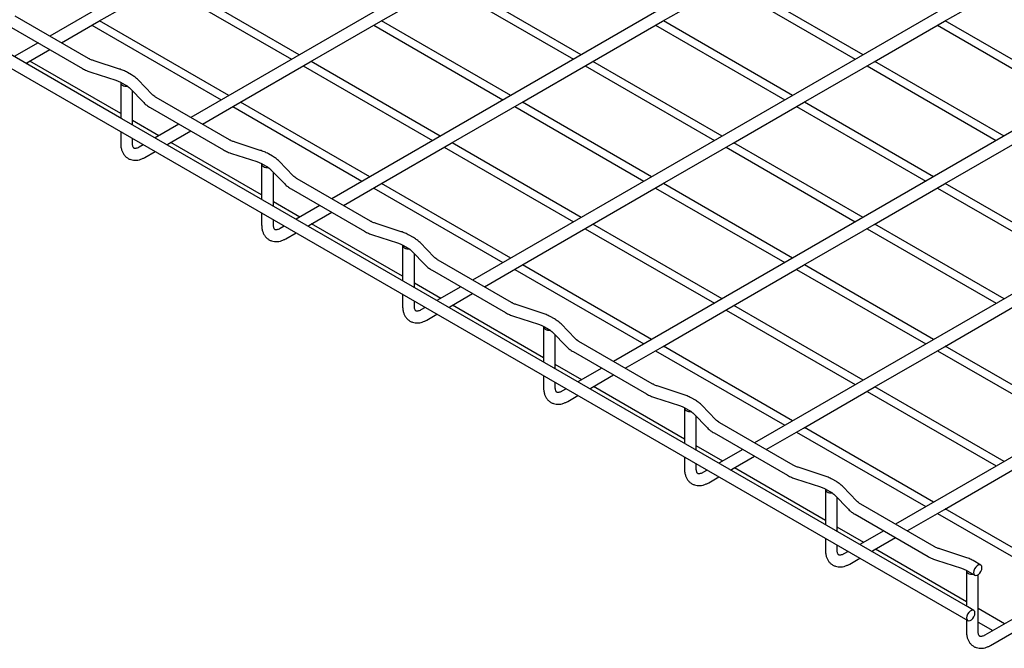
# Model space of a CAD drawing. Units: inches. Extents: x 0.2 to 8.3, y 0.2 to 10.8.
# Drawn here: x 4.8 to 6.7, y 3.2 to 4.5 of the extents above; entities that cross this region are included whole.
import ezdxf

# ---------------------------------------------------------------- set-up
doc = ezdxf.new("R2010")
doc.units = ezdxf.units.IN
doc.header["$MEASUREMENT"] = 0

msp = doc.modelspace()

# ---------------------------------------------------------------- linework, layer by layer
at = {"color": 7, "linetype": 'Continuous', "lineweight": 25}
for p, q in [((5.9318, 5.0892), (4.8256, 4.4507)), ((6.2102, 4.9285), (5.104, 4.2899)), ((3.8331, 4.9155), (6.6389, 3.2957)), ((6.4886, 4.7678), (5.3824, 4.1292)), ((6.767, 4.6071), (5.6608, 3.9685)), ((4.9225, 4.4798), (5.0617, 4.5601)), ((5.0479, 4.5522), (5.3031, 4.4049)), ((5.3185, 4.4137), (5.0633, 4.561)), ((5.4793, 4.4798), (5.6185, 4.5601)), ((5.6047, 4.5522), (5.8599, 4.4049)), ((5.8752, 4.4137), (5.6201, 4.561)), ((6.0361, 4.4798), (6.1753, 4.5601)), ((6.1615, 4.5522), (6.4166, 4.4049)), ((6.432, 4.4137), (6.1768, 4.561)), ((6.5929, 4.4798), (6.7303, 4.5591)), ((4.9021, 4.4065), (4.7574, 4.4901)), ((4.8489, 4.4372), (4.9225, 4.4798)), ((5.1793, 4.3334), (4.9241, 4.4807)), ((5.3401, 4.3994), (5.4793, 4.4798)), ((5.736, 4.3334), (5.4809, 4.4807)), ((5.8969, 4.3994), (6.0361, 4.4798)), ((6.2928, 4.3334), (6.0377, 4.4807)), ((6.4537, 4.3994), (6.5929, 4.4798)), ((6.8496, 4.3334), (6.5944, 4.4807)), ((4.7457, 4.47), (4.8905, 4.3864)), ((4.9087, 4.4718), (5.1639, 4.3245)), ((5.4655, 4.4718), (5.7207, 4.3245)), ((6.0223, 4.4718), (6.2775, 4.3245)), ((6.5791, 4.4718), (6.8342, 4.3245)), ((4.9682, 4.287), (4.6898, 4.4477)), ((4.8024, 4.4372), (4.7552, 4.41)), ((7.0454, 4.4464), (5.9392, 3.8078)), ((4.7837, 4.3996), (4.8256, 4.4238)), ((4.7784, 4.3966), (4.7837, 4.3996)), ((4.9657, 4.2973), (4.7861, 4.401)), ((4.963, 4.3855), (4.9136, 4.4015)), ((5.2009, 4.3191), (5.3401, 4.3994)), ((5.5968, 4.253), (5.3417, 4.4003)), ((5.7577, 4.3191), (5.8969, 4.3994)), ((6.1536, 4.253), (5.8985, 4.4003)), ((6.3145, 4.3191), (6.4537, 4.3994)), ((6.7104, 4.253), (6.4552, 4.4003)), ((4.9065, 4.3794), (4.9559, 4.3634)), ((4.9873, 4.3737), (4.979, 4.3785)), ((5.3263, 4.3915), (5.5815, 4.2442)), ((5.8831, 4.3915), (6.1383, 4.2442)), ((6.4399, 4.3915), (6.695, 4.2442)), ((4.9657, 4.3582), (4.9657, 4.2885)), ((4.9673, 4.3584), (4.9757, 4.3536)), ((5.0279, 4.3353), (5.0002, 4.3638)), ((4.9836, 4.3477), (5.0112, 4.3191)), ((4.9889, 4.275), (4.9889, 4.3421)), ((5.1805, 4.2458), (5.0357, 4.3294)), ((5.1272, 4.2765), (5.2009, 4.3191)), ((5.4576, 4.1727), (5.2025, 4.32)), ((5.6185, 4.2387), (5.7577, 4.3191)), ((6.0144, 4.1727), (5.7593, 4.32)), ((6.1753, 4.2387), (6.3145, 4.3191)), ((6.5712, 4.1727), (6.316, 4.32)), ((5.0241, 4.3092), (5.1689, 4.2257)), ((5.1871, 4.3111), (5.4423, 4.1638)), ((5.7439, 4.3111), (5.9991, 4.1638)), ((6.3007, 4.3111), (6.5558, 4.1638)), ((5.2466, 4.1263), (4.9682, 4.287)), ((5.0412, 4.2537), (4.9889, 4.2839)), ((7.3238, 4.2857), (6.2176, 3.6471)), ((4.9657, 4.2616), (4.9657, 4.2386)), ((5.0808, 4.2765), (5.0336, 4.2493)), ((5.0621, 4.2389), (5.104, 4.2631)), ((4.9889, 4.2386), (4.9889, 4.2482)), ((5.2441, 4.1366), (5.0644, 4.2403)), ((5.2414, 4.2248), (5.192, 4.2408)), ((5.0103, 4.2359), (5.002, 4.2311)), ((5.0136, 4.2109), (5.0336, 4.2225)), ((5.0568, 4.2359), (5.0621, 4.2389)), ((5.4793, 4.1584), (5.6185, 4.2387)), ((5.6047, 4.2308), (5.8599, 4.0835)), ((5.8752, 4.0923), (5.6201, 4.2396)), ((6.0361, 4.1584), (6.1753, 4.2387)), ((6.1615, 4.2308), (6.4166, 4.0835)), ((6.432, 4.0923), (6.1768, 4.2396)), ((6.5929, 4.1584), (6.7321, 4.2387)), ((5.1848, 4.2187), (5.2343, 4.2027)), ((5.2657, 4.213), (5.2573, 4.2178)), ((5.3063, 4.1746), (5.2786, 4.2031)), ((5.2441, 4.1975), (5.2441, 4.1277)), ((5.2457, 4.1977), (5.2541, 4.1929)), ((5.2619, 4.1869), (5.2896, 4.1584)), ((5.2673, 4.1143), (5.2673, 4.1814)), ((5.4589, 4.0851), (5.3141, 4.1686)), ((5.3025, 4.1485), (5.4473, 4.065)), ((5.4056, 4.1158), (5.4793, 4.1584)), ((5.4655, 4.1504), (5.7207, 4.0031)), ((5.736, 4.012), (5.4809, 4.1593)), ((5.8969, 4.078), (6.0361, 4.1584)), ((6.0223, 4.1504), (6.2775, 4.0031)), ((6.2928, 4.012), (6.0377, 4.1593)), ((6.4537, 4.078), (6.5929, 4.1584)), ((6.5791, 4.1504), (6.8342, 4.0031)), ((6.8496, 4.012), (6.5944, 4.1593)), ((5.525, 3.9656), (5.2466, 4.1263)), ((5.3196, 4.093), (5.2673, 4.1232)), ((7.6022, 4.125), (6.496, 3.4864)), ((5.3592, 4.1158), (5.312, 4.0886)), ((5.2441, 4.1009), (5.2441, 4.0779)), ((5.2673, 4.0779), (5.2673, 4.0875)), ((5.3405, 4.0782), (5.3824, 4.1024)), ((5.2887, 4.0752), (5.2804, 4.0703)), ((5.3352, 4.0752), (5.3405, 4.0782)), ((5.5225, 3.9759), (5.3428, 4.0796)), ((5.5198, 4.0641), (5.4704, 4.0801)), ((5.7577, 3.9977), (5.8969, 4.078)), ((5.8831, 4.07), (6.1383, 3.9227)), ((6.1536, 3.9316), (5.8985, 4.0789)), ((6.3145, 3.9977), (6.4537, 4.078)), ((6.4399, 4.07), (6.695, 3.9227)), ((6.7104, 3.9316), (6.4552, 4.0789)), ((5.292, 4.0502), (5.312, 4.0618)), ((5.4632, 4.058), (5.5126, 4.042)), ((5.5441, 4.0523), (5.5357, 4.0571)), ((5.5225, 4.0368), (5.5225, 3.967)), ((5.5241, 4.037), (5.5325, 4.0322)), ((5.5403, 4.0262), (5.568, 3.9977)), ((5.5847, 4.0139), (5.557, 4.0424)), ((5.5457, 3.9536), (5.5457, 4.0207)), ((5.7373, 3.9244), (5.5925, 4.0079)), ((5.5809, 3.9878), (5.7257, 3.9043)), ((5.684, 3.9551), (5.7577, 3.9977)), ((5.7439, 3.9897), (5.9991, 3.8424)), ((6.0144, 3.8513), (5.7593, 3.9986)), ((6.1753, 3.9173), (6.3145, 3.9977)), ((6.3007, 3.9897), (6.5558, 3.8424)), ((6.5712, 3.8513), (6.316, 3.9986)), ((5.8034, 3.8049), (5.525, 3.9656)), ((5.598, 3.9323), (5.5457, 3.9624)), ((5.6376, 3.9551), (5.5903, 3.9279)), ((7.8805, 3.9643), (6.6723, 3.2668)), ((5.5225, 3.9402), (5.5225, 3.9172)), ((5.6189, 3.9175), (5.6608, 3.9417)), ((5.5457, 3.9172), (5.5457, 3.9268)), ((5.5671, 3.9145), (5.5588, 3.9096)), ((5.6136, 3.9145), (5.6189, 3.9175)), ((5.8009, 3.8151), (5.6212, 3.9189)), ((5.7982, 3.9034), (5.7488, 3.9194)), ((6.0361, 3.8369), (6.1753, 3.9173)), ((6.1615, 3.9093), (6.4166, 3.762)), ((6.432, 3.7709), (6.1768, 3.9182)), ((6.5929, 3.8369), (6.7321, 3.9173)), ((5.5704, 3.8895), (5.5903, 3.901)), ((5.7416, 3.8973), (5.791, 3.8813)), ((5.8225, 3.8916), (5.8141, 3.8964)), ((5.8009, 3.8761), (5.8009, 3.8063)), ((5.8025, 3.8763), (5.8109, 3.8715)), ((5.8631, 3.8532), (5.8354, 3.8817)), ((5.8187, 3.8655), (5.8464, 3.837)), ((5.8241, 3.7929), (5.8241, 3.86)), ((6.0157, 3.7637), (5.8709, 3.8472)), ((5.9624, 3.7944), (6.0361, 3.8369)), ((6.2928, 3.6905), (6.0377, 3.8378)), ((6.4537, 3.7566), (6.5929, 3.8369)), ((6.8496, 3.6905), (6.5944, 3.8378)), ((5.8593, 3.8271), (6.0041, 3.7435)), ((6.0223, 3.829), (6.2775, 3.6817)), ((6.5791, 3.829), (6.8342, 3.6817)), ((6.0818, 3.6442), (5.8034, 3.8049)), ((5.8764, 3.7716), (5.8241, 3.8017)), ((5.916, 3.7944), (5.8687, 3.7672)), ((5.8009, 3.7795), (5.8009, 3.7565)), ((5.8973, 3.7568), (5.9392, 3.781)), ((5.8241, 3.7565), (5.8241, 3.7661)), ((5.8455, 3.7537), (5.8372, 3.7489)), ((5.892, 3.7537), (5.8973, 3.7568)), ((6.0793, 3.6544), (5.8996, 3.7582)), ((6.0766, 3.7427), (6.0272, 3.7587)), ((6.3145, 3.6762), (6.4537, 3.7566)), ((6.7104, 3.6102), (6.4552, 3.7575)), ((5.8488, 3.7288), (5.8687, 3.7403)), ((6.02, 3.7366), (6.0694, 3.7206)), ((6.1009, 3.7309), (6.0925, 3.7357)), ((6.4399, 3.7486), (6.695, 3.6013)), ((6.0793, 3.7153), (6.0793, 3.6456)), ((6.0809, 3.7156), (6.0893, 3.7108)), ((6.1414, 3.6925), (6.1138, 3.721)), ((6.0971, 3.7048), (6.1248, 3.6763)), ((6.1025, 3.6322), (6.1025, 3.6993)), ((6.2941, 3.6029), (6.1493, 3.6865)), ((6.2408, 3.6337), (6.3145, 3.6762)), ((6.5712, 3.5298), (6.316, 3.6771)), ((6.1377, 3.6664), (6.2825, 3.5828)), ((6.3007, 3.6683), (6.5558, 3.521)), ((6.3602, 3.4835), (6.0818, 3.6442)), ((6.1548, 3.6109), (6.1025, 3.641)), ((6.0793, 3.6188), (6.0793, 3.5958)), ((6.1943, 3.6337), (6.1471, 3.6064)), ((6.1756, 3.5961), (6.2176, 3.6203)), ((6.1025, 3.5958), (6.1025, 3.6054)), ((6.355, 3.582), (6.3055, 3.5979)), ((6.1239, 3.593), (6.1156, 3.5882)), ((6.1272, 3.5681), (6.1471, 3.5796)), ((6.1704, 3.593), (6.1756, 3.5961)), ((6.3577, 3.4937), (6.178, 3.5974)), ((6.5929, 3.5155), (6.7321, 3.5959)), ((6.2984, 3.5758), (6.3478, 3.5599)), ((6.3793, 3.5702), (6.3709, 3.575)), ((6.4198, 3.5318), (6.3922, 3.5603)), ((6.3577, 3.5546), (6.3577, 3.4849)), ((6.3593, 3.5549), (6.3676, 3.55)), ((6.3755, 3.5441), (6.4032, 3.5156)), ((6.3809, 3.4715), (6.3809, 3.5385)), ((6.5725, 3.4422), (6.4277, 3.5258)), ((6.4161, 3.5057), (6.5608, 3.4221)), ((6.5192, 3.473), (6.5929, 3.5155)), ((6.5791, 3.5076), (6.8342, 3.3603)), ((6.8496, 3.3691), (6.5944, 3.5164)), ((6.6386, 3.3227), (6.3602, 3.4835)), ((6.4332, 3.4501), (6.3809, 3.4803)), ((6.4727, 3.473), (6.4255, 3.4457)), ((6.3577, 3.4581), (6.3577, 3.4351)), ((6.3809, 3.4351), (6.3809, 3.4447)), ((6.454, 3.4354), (6.496, 3.4596)), ((6.4023, 3.4323), (6.3939, 3.4275)), ((6.4487, 3.4323), (6.454, 3.4354)), ((6.636, 3.333), (6.4564, 3.4367)), ((6.6333, 3.4213), (6.5839, 3.4372)), ((6.4056, 3.4074), (6.4255, 3.4189)), ((6.5768, 3.4151), (6.6262, 3.3992)), ((6.6645, 3.4055), (6.6493, 3.4143)), ((6.636, 3.3939), (6.636, 3.3242)), ((6.6377, 3.3942), (6.6528, 3.3854)), ((6.6593, 3.2743), (6.6593, 3.3864)), ((6.6505, 3.3158), (6.6386, 3.3227)), ((6.7115, 3.2894), (6.6593, 3.3196)), ((6.636, 3.2974), (6.636, 3.2743)), ((6.6593, 3.2928), (6.6883, 3.276)), ((6.6839, 3.2467), (6.7303, 3.2734))]:
    msp.add_line(p, q, dxfattribs=at)
at = {"color": 7, "linetype": 'Continuous', "lineweight": 25, "flags": 128}
for points in [[(4.9658, 4.3592), (4.9657, 4.3578), (4.9662, 4.3562), (4.9674, 4.3547), (4.9691, 4.3534), (4.9713, 4.3525), (4.9739, 4.3518), (4.9766, 4.3515), (4.9794, 4.3516)], [(5.2442, 4.1985), (5.2441, 4.1971), (5.2446, 4.1955), (5.2458, 4.194), (5.2475, 4.1927), (5.2497, 4.1917), (5.2523, 4.1911), (5.255, 4.1908), (5.2578, 4.1909)], [(5.5226, 4.0378), (5.5225, 4.0364), (5.523, 4.0348), (5.5242, 4.0333), (5.5259, 4.032), (5.5281, 4.031), (5.5307, 4.0304), (5.5334, 4.0301), (5.5362, 4.0302)], [(5.801, 3.8771), (5.8009, 3.8757), (5.8014, 3.8741), (5.8026, 3.8726), (5.8043, 3.8713), (5.8065, 3.8703), (5.809, 3.8697), (5.8118, 3.8694), (5.8146, 3.8695)], [(6.0794, 3.7164), (6.0793, 3.7149), (6.0798, 3.7134), (6.0809, 3.7119), (6.0827, 3.7106), (6.0849, 3.7096), (6.0874, 3.7089), (6.0902, 3.7087), (6.093, 3.7088)], [(6.3578, 3.5556), (6.3577, 3.5542), (6.3582, 3.5526), (6.3593, 3.5512), (6.3611, 3.5499), (6.3633, 3.5489), (6.3658, 3.5482), (6.3686, 3.5479), (6.3714, 3.548)], [(6.6669, 3.4002), (6.6664, 3.4032), (6.6649, 3.4052), (6.6628, 3.406), (6.6601, 3.4056), (6.6572, 3.404), (6.6545, 3.4013), (6.6524, 3.3979), (6.6509, 3.3942), (6.6504, 3.3907), (6.6509, 3.3878), (6.6524, 3.3857), (6.6545, 3.3849), (6.6572, 3.3853), (6.6601, 3.3869), (6.6628, 3.3896), (6.6649, 3.393), (6.6664, 3.3967), (6.6669, 3.4002)], [(6.6362, 3.3949), (6.6361, 3.3935), (6.6366, 3.3919), (6.6377, 3.3904), (6.6395, 3.3892), (6.6417, 3.3882), (6.6443, 3.3875), (6.6471, 3.3872), (6.6495, 3.3873)], [(6.6529, 3.3105), (6.6525, 3.3135), (6.651, 3.3155), (6.6488, 3.3164), (6.6462, 3.3159), (6.6433, 3.3143), (6.6406, 3.3116), (6.6384, 3.3082), (6.637, 3.3046), (6.6365, 3.301), (6.637, 3.2981), (6.6384, 3.296), (6.6406, 3.2952), (6.6433, 3.2956), (6.6462, 3.2973), (6.6488, 3.2999), (6.651, 3.3033), (6.6525, 3.307), (6.6529, 3.3105)]]:
    msp.add_lwpolyline(points, dxfattribs=at)
at = {"color": 7, "linetype": 'Continuous', "lineweight": 25}
for points, knots in [([(4.9136, 4.4015), (4.9125, 4.4019), (4.9091, 4.403), (4.9053, 4.4047), (4.9028, 4.4061), (4.9021, 4.4065)], [0, 0, 0, 0, 0.270074, 0.786759, 1, 1, 1, 1]), ([(4.8905, 4.3864), (4.8918, 4.3856), (4.8956, 4.3836), (4.901, 4.3812), (4.9052, 4.3798), (4.9065, 4.3794)], [0, 0, 0, 0, 0.270387, 0.770766, 1, 1, 1, 1]), ([(4.979, 4.3785), (4.9776, 4.3793), (4.9738, 4.3814), (4.9685, 4.3837), (4.9643, 4.3851), (4.963, 4.3855)], [0, 0, 0, 0, 0.270387, 0.770766, 1, 1, 1, 1]), ([(4.9559, 4.3634), (4.957, 4.363), (4.9603, 4.3619), (4.9642, 4.3602), (4.9666, 4.3588), (4.9673, 4.3584)], [0, 0, 0, 0, 0.270074, 0.786759, 1, 1, 1, 1]), ([(5.0002, 4.3638), (4.9992, 4.3648), (4.9964, 4.3676), (4.992, 4.3709), (4.9885, 4.373), (4.9873, 4.3737)], [0, 0, 0, 0, 0.271307, 0.75187, 1, 1, 1, 1]), ([(4.9757, 4.3536), (4.9765, 4.3531), (4.979, 4.3516), (4.9816, 4.3496), (4.9831, 4.3481), (4.9836, 4.3477)], [0, 0, 0, 0, 0.270312, 0.784825, 1, 1, 1, 1]), ([(5.0112, 4.3191), (5.0122, 4.3181), (5.0151, 4.3154), (5.0194, 4.3121), (5.0229, 4.31), (5.0241, 4.3092)], [0, 0, 0, 0, 0.271307, 0.75187, 1, 1, 1, 1]), ([(5.0357, 4.3294), (5.0349, 4.3299), (5.0324, 4.3314), (5.0298, 4.3334), (5.0283, 4.3349), (5.0279, 4.3353)], [0, 0, 0, 0, 0.270312, 0.784825, 1, 1, 1, 1]), ([(5.192, 4.2408), (5.1909, 4.2412), (5.1875, 4.2423), (5.1837, 4.244), (5.1812, 4.2454), (5.1805, 4.2458)], [0, 0, 0, 0, 0.2700736, 0.7867588, 1, 1, 1, 1]), ([(4.9657, 4.2386), (4.9657, 4.2373), (4.9658, 4.2334), (4.9668, 4.2277), (4.9688, 4.2217), (4.9717, 4.2167), (4.9754, 4.2123), (4.98, 4.2088), (4.9853, 4.2064), (4.9909, 4.2052), (4.9967, 4.2051), (5.0027, 4.2062), (5.0084, 4.2081), (5.012, 4.2101), (5.0136, 4.2109)], [0, 0, 0, 0, 0.053934, 0.153608, 0.241695, 0.326105, 0.407624, 0.494974, 0.579552, 0.663039, 0.747355, 0.834433, 0.925326, 1, 1, 1, 1]), ([(5.002, 4.2311), (5.0014, 4.2307), (4.9995, 4.2297), (4.9968, 4.2287), (4.9944, 4.2284), (4.9928, 4.2286), (4.992, 4.2289), (4.9912, 4.2295), (4.9902, 4.2311), (4.9894, 4.2336), (4.989, 4.2363), (4.9889, 4.2381), (4.9889, 4.2386)], [0, 0, 0, 0, 0.056931, 0.164539, 0.272249, 0.382922, 0.505796, 0.642546, 0.751203, 0.854472, 0.964184, 1, 1, 1, 1]), ([(5.1689, 4.2257), (5.1702, 4.2249), (5.174, 4.2229), (5.1794, 4.2205), (5.1835, 4.2191), (5.1848, 4.2187)], [0, 0, 0, 0, 0.270387, 0.770766, 1, 1, 1, 1]), ([(5.2573, 4.2178), (5.256, 4.2186), (5.2522, 4.2206), (5.2469, 4.223), (5.2427, 4.2244), (5.2414, 4.2248)], [0, 0, 0, 0, 0.2703872, 0.7707658, 1, 1, 1, 1]), ([(5.2343, 4.2027), (5.2354, 4.2023), (5.2387, 4.2012), (5.2426, 4.1995), (5.245, 4.1981), (5.2457, 4.1977)], [0, 0, 0, 0, 0.270074, 0.786759, 1, 1, 1, 1]), ([(5.2786, 4.2031), (5.2776, 4.2041), (5.2748, 4.2069), (5.2704, 4.2102), (5.2669, 4.2123), (5.2657, 4.213)], [0, 0, 0, 0, 0.271307, 0.75187, 1, 1, 1, 1]), ([(5.2541, 4.1929), (5.2549, 4.1924), (5.2574, 4.1909), (5.26, 4.1888), (5.2615, 4.1874), (5.2619, 4.1869)], [0, 0, 0, 0, 0.270312, 0.784825, 1, 1, 1, 1]), ([(5.3141, 4.1686), (5.3133, 4.1692), (5.3108, 4.1707), (5.3082, 4.1727), (5.3067, 4.1742), (5.3063, 4.1746)], [0, 0, 0, 0, 0.270312, 0.784825, 1, 1, 1, 1]), ([(5.2896, 4.1584), (5.2906, 4.1574), (5.2935, 4.1547), (5.2978, 4.1514), (5.3013, 4.1493), (5.3025, 4.1485)], [0, 0, 0, 0, 0.271307, 0.75187, 1, 1, 1, 1]), ([(5.4704, 4.0801), (5.4692, 4.0805), (5.4659, 4.0816), (5.4621, 4.0833), (5.4596, 4.0847), (5.4589, 4.0851)], [0, 0, 0, 0, 0.2700736, 0.7867588, 1, 1, 1, 1]), ([(5.2441, 4.0779), (5.2441, 4.0766), (5.2442, 4.0727), (5.2452, 4.067), (5.2472, 4.061), (5.2501, 4.056), (5.2538, 4.0516), (5.2584, 4.0481), (5.2636, 4.0457), (5.2692, 4.0445), (5.2751, 4.0444), (5.2811, 4.0455), (5.2868, 4.0474), (5.2904, 4.0494), (5.292, 4.0502)], [0, 0, 0, 0, 0.053934, 0.153608, 0.241695, 0.326105, 0.407624, 0.494974, 0.579552, 0.663039, 0.747355, 0.834433, 0.925326, 1, 1, 1, 1]), ([(5.2804, 4.0703), (5.2798, 4.07), (5.2779, 4.069), (5.2752, 4.068), (5.2728, 4.0677), (5.2712, 4.0678), (5.2704, 4.0682), (5.2696, 4.0688), (5.2686, 4.0703), (5.2678, 4.0728), (5.2674, 4.0756), (5.2673, 4.0774), (5.2673, 4.0779)], [0, 0, 0, 0, 0.056931, 0.1645394, 0.2722488, 0.3829217, 0.5057961, 0.6425457, 0.7512026, 0.8544715, 0.9641839, 1, 1, 1, 1]), ([(5.4473, 4.065), (5.4486, 4.0642), (5.4524, 4.0621), (5.4578, 4.0598), (5.4619, 4.0584), (5.4632, 4.058)], [0, 0, 0, 0, 0.270387, 0.770766, 1, 1, 1, 1]), ([(5.5357, 4.0571), (5.5344, 4.0578), (5.5306, 4.0599), (5.5252, 4.0623), (5.5211, 4.0637), (5.5198, 4.0641)], [0, 0, 0, 0, 0.270387, 0.770766, 1, 1, 1, 1]), ([(5.557, 4.0424), (5.556, 4.0434), (5.5532, 4.0462), (5.5488, 4.0494), (5.5453, 4.0516), (5.5441, 4.0523)], [0, 0, 0, 0, 0.271307, 0.75187, 1, 1, 1, 1]), ([(5.5126, 4.042), (5.5138, 4.0416), (5.5171, 4.0405), (5.5209, 4.0388), (5.5234, 4.0374), (5.5241, 4.037)], [0, 0, 0, 0, 0.2700736, 0.7867588, 1, 1, 1, 1]), ([(5.5325, 4.0322), (5.5333, 4.0317), (5.5358, 4.0302), (5.5384, 4.0281), (5.5399, 4.0267), (5.5403, 4.0262)], [0, 0, 0, 0, 0.270312, 0.784825, 1, 1, 1, 1]), ([(5.5925, 4.0079), (5.5917, 4.0085), (5.5892, 4.0099), (5.5866, 4.012), (5.5851, 4.0134), (5.5847, 4.0139)], [0, 0, 0, 0, 0.270312, 0.784825, 1, 1, 1, 1]), ([(5.568, 3.9977), (5.569, 3.9967), (5.5718, 3.994), (5.5762, 3.9907), (5.5797, 3.9885), (5.5809, 3.9878)], [0, 0, 0, 0, 0.271307, 0.75187, 1, 1, 1, 1]), ([(5.5225, 3.9172), (5.5225, 3.9158), (5.5226, 3.912), (5.5236, 3.9063), (5.5256, 3.9003), (5.5285, 3.8953), (5.5322, 3.8909), (5.5368, 3.8874), (5.542, 3.885), (5.5476, 3.8838), (5.5535, 3.8837), (5.5594, 3.8848), (5.5651, 3.8867), (5.5688, 3.8886), (5.5704, 3.8895)], [0, 0, 0, 0, 0.053934, 0.153608, 0.241695, 0.326105, 0.407624, 0.494974, 0.579552, 0.663039, 0.747355, 0.834433, 0.925326, 1, 1, 1, 1]), ([(5.5588, 3.9096), (5.5581, 3.9093), (5.5563, 3.9083), (5.5536, 3.9073), (5.5512, 3.907), (5.5496, 3.9071), (5.5488, 3.9075), (5.548, 3.9081), (5.547, 3.9096), (5.5462, 3.9121), (5.5458, 3.9149), (5.5457, 3.9167), (5.5457, 3.9172)], [0, 0, 0, 0, 0.056931, 0.164539, 0.272249, 0.382922, 0.505796, 0.642546, 0.751203, 0.854472, 0.964184, 1, 1, 1, 1]), ([(5.7488, 3.9194), (5.7476, 3.9198), (5.7443, 3.9209), (5.7405, 3.9226), (5.738, 3.924), (5.7373, 3.9244)], [0, 0, 0, 0, 0.2700736, 0.7867588, 1, 1, 1, 1]), ([(5.7257, 3.9043), (5.727, 3.9035), (5.7308, 3.9014), (5.7362, 3.8991), (5.7403, 3.8977), (5.7416, 3.8973)], [0, 0, 0, 0, 0.270387, 0.770766, 1, 1, 1, 1]), ([(5.8141, 3.8964), (5.8128, 3.8971), (5.809, 3.8992), (5.8036, 3.9015), (5.7995, 3.9029), (5.7982, 3.9034)], [0, 0, 0, 0, 0.270387, 0.770766, 1, 1, 1, 1]), ([(5.8354, 3.8817), (5.8344, 3.8827), (5.8315, 3.8854), (5.8272, 3.8887), (5.8237, 3.8909), (5.8225, 3.8916)], [0, 0, 0, 0, 0.271307, 0.75187, 1, 1, 1, 1]), ([(5.791, 3.8813), (5.7922, 3.8809), (5.7955, 3.8798), (5.7993, 3.8781), (5.8018, 3.8767), (5.8025, 3.8763)], [0, 0, 0, 0, 0.270074, 0.786759, 1, 1, 1, 1]), ([(5.8109, 3.8715), (5.8117, 3.871), (5.8142, 3.8695), (5.8168, 3.8674), (5.8183, 3.866), (5.8187, 3.8655)], [0, 0, 0, 0, 0.2703125, 0.7848253, 1, 1, 1, 1]), ([(5.8709, 3.8472), (5.8701, 3.8477), (5.8676, 3.8492), (5.865, 3.8513), (5.8635, 3.8527), (5.8631, 3.8532)], [0, 0, 0, 0, 0.2703125, 0.7848253, 1, 1, 1, 1]), ([(5.8464, 3.837), (5.8474, 3.836), (5.8502, 3.8332), (5.8546, 3.83), (5.8581, 3.8278), (5.8593, 3.8271)], [0, 0, 0, 0, 0.271307, 0.75187, 1, 1, 1, 1]), ([(5.8009, 3.7565), (5.8009, 3.7551), (5.801, 3.7513), (5.802, 3.7456), (5.804, 3.7396), (5.8069, 3.7345), (5.8106, 3.7302), (5.8152, 3.7267), (5.8204, 3.7243), (5.826, 3.7231), (5.8318, 3.723), (5.8378, 3.7241), (5.8435, 3.726), (5.8472, 3.7279), (5.8488, 3.7288)], [0, 0, 0, 0, 0.053934, 0.153608, 0.241695, 0.326105, 0.407624, 0.494974, 0.579552, 0.663039, 0.747355, 0.834433, 0.925326, 1, 1, 1, 1]), ([(5.8372, 3.7489), (5.8365, 3.7486), (5.8347, 3.7476), (5.832, 3.7466), (5.8295, 3.7462), (5.828, 3.7464), (5.8271, 3.7468), (5.8264, 3.7474), (5.8254, 3.7489), (5.8245, 3.7514), (5.8241, 3.7541), (5.8241, 3.756), (5.8241, 3.7565)], [0, 0, 0, 0, 0.056931, 0.1645394, 0.2722488, 0.3829217, 0.5057961, 0.6425457, 0.7512026, 0.8544715, 0.9641839, 1, 1, 1, 1]), ([(6.0272, 3.7587), (6.026, 3.759), (6.0227, 3.7602), (6.0189, 3.7619), (6.0164, 3.7633), (6.0157, 3.7637)], [0, 0, 0, 0, 0.270074, 0.786759, 1, 1, 1, 1]), ([(6.0041, 3.7435), (6.0054, 3.7428), (6.0092, 3.7407), (6.0146, 3.7384), (6.0187, 3.737), (6.02, 3.7366)], [0, 0, 0, 0, 0.270387, 0.770766, 1, 1, 1, 1]), ([(6.0925, 3.7357), (6.0912, 3.7364), (6.0874, 3.7385), (6.082, 3.7408), (6.0779, 3.7422), (6.0766, 3.7427)], [0, 0, 0, 0, 0.270387, 0.770766, 1, 1, 1, 1]), ([(6.0694, 3.7206), (6.0706, 3.7202), (6.0739, 3.7191), (6.0777, 3.7173), (6.0802, 3.716), (6.0809, 3.7156)], [0, 0, 0, 0, 0.2700736, 0.7867588, 1, 1, 1, 1]), ([(6.1138, 3.721), (6.1128, 3.722), (6.1099, 3.7247), (6.1056, 3.728), (6.1021, 3.7302), (6.1009, 3.7309)], [0, 0, 0, 0, 0.271307, 0.75187, 1, 1, 1, 1]), ([(6.0893, 3.7108), (6.0901, 3.7102), (6.0926, 3.7088), (6.0952, 3.7067), (6.0967, 3.7052), (6.0971, 3.7048)], [0, 0, 0, 0, 0.270312, 0.784825, 1, 1, 1, 1]), ([(6.1248, 3.6763), (6.1258, 3.6753), (6.1286, 3.6725), (6.133, 3.6692), (6.1365, 3.6671), (6.1377, 3.6664)], [0, 0, 0, 0, 0.2713068, 0.7518701, 1, 1, 1, 1]), ([(6.1493, 3.6865), (6.1485, 3.687), (6.146, 3.6885), (6.1434, 3.6906), (6.1419, 3.692), (6.1414, 3.6925)], [0, 0, 0, 0, 0.270312, 0.784825, 1, 1, 1, 1]), ([(6.3055, 3.5979), (6.3044, 3.5983), (6.3011, 3.5995), (6.2972, 3.6012), (6.2948, 3.6025), (6.2941, 3.6029)], [0, 0, 0, 0, 0.270074, 0.786759, 1, 1, 1, 1]), ([(6.0793, 3.5958), (6.0793, 3.5944), (6.0794, 3.5906), (6.0803, 3.5849), (6.0824, 3.5789), (6.0852, 3.5738), (6.089, 3.5695), (6.0935, 3.566), (6.0988, 3.5636), (6.1044, 3.5624), (6.1102, 3.5623), (6.1162, 3.5633), (6.1219, 3.5653), (6.1255, 3.5672), (6.1272, 3.5681)], [0, 0, 0, 0, 0.053934, 0.153608, 0.241695, 0.326105, 0.407624, 0.494974, 0.579552, 0.663039, 0.747355, 0.834433, 0.925326, 1, 1, 1, 1]), ([(6.1156, 3.5882), (6.1149, 3.5879), (6.1131, 3.5869), (6.1104, 3.5859), (6.1079, 3.5855), (6.1064, 3.5857), (6.1055, 3.5861), (6.1048, 3.5867), (6.1038, 3.5882), (6.1029, 3.5907), (6.1025, 3.5934), (6.1025, 3.5953), (6.1025, 3.5958)], [0, 0, 0, 0, 0.056931, 0.164539, 0.272249, 0.382922, 0.505796, 0.642546, 0.751203, 0.854472, 0.964184, 1, 1, 1, 1]), ([(6.2825, 3.5828), (6.2838, 3.5821), (6.2876, 3.58), (6.2929, 3.5777), (6.2971, 3.5763), (6.2984, 3.5758)], [0, 0, 0, 0, 0.270387, 0.770766, 1, 1, 1, 1]), ([(6.3709, 3.575), (6.3696, 3.5757), (6.3658, 3.5778), (6.3604, 3.5801), (6.3563, 3.5815), (6.355, 3.582)], [0, 0, 0, 0, 0.270387, 0.770766, 1, 1, 1, 1]), ([(6.3478, 3.5599), (6.3489, 3.5595), (6.3523, 3.5583), (6.3561, 3.5566), (6.3586, 3.5553), (6.3593, 3.5549)], [0, 0, 0, 0, 0.270074, 0.786759, 1, 1, 1, 1]), ([(6.3922, 3.5603), (6.3911, 3.5613), (6.3883, 3.564), (6.384, 3.5673), (6.3805, 3.5694), (6.3793, 3.5702)], [0, 0, 0, 0, 0.2713068, 0.7518701, 1, 1, 1, 1]), ([(6.3676, 3.55), (6.3685, 3.5495), (6.371, 3.548), (6.3736, 3.546), (6.3751, 3.5445), (6.3755, 3.5441)], [0, 0, 0, 0, 0.2703125, 0.7848253, 1, 1, 1, 1]), ([(6.4277, 3.5258), (6.4268, 3.5263), (6.4244, 3.5278), (6.4218, 3.5298), (6.4203, 3.5313), (6.4198, 3.5318)], [0, 0, 0, 0, 0.2703125, 0.7848253, 1, 1, 1, 1]), ([(6.4032, 3.5156), (6.4042, 3.5146), (6.407, 3.5118), (6.4114, 3.5085), (6.4149, 3.5064), (6.4161, 3.5057)], [0, 0, 0, 0, 0.2713068, 0.7518701, 1, 1, 1, 1]), ([(6.3577, 3.4351), (6.3577, 3.4337), (6.3578, 3.4299), (6.3587, 3.4242), (6.3608, 3.4182), (6.3636, 3.4131), (6.3674, 3.4088), (6.3719, 3.4053), (6.3772, 3.4029), (6.3828, 3.4017), (6.3886, 3.4016), (6.3946, 3.4026), (6.4003, 3.4046), (6.4039, 3.4065), (6.4056, 3.4074)], [0, 0, 0, 0, 0.053934, 0.153608, 0.241695, 0.326105, 0.407624, 0.494974, 0.579552, 0.663039, 0.747355, 0.834433, 0.925326, 1, 1, 1, 1]), ([(6.3939, 3.4275), (6.3933, 3.4272), (6.3915, 3.4262), (6.3888, 3.4252), (6.3863, 3.4248), (6.3848, 3.425), (6.3839, 3.4254), (6.3832, 3.426), (6.3822, 3.4275), (6.3813, 3.43), (6.3809, 3.4327), (6.3809, 3.4346), (6.3809, 3.4351)], [0, 0, 0, 0, 0.056931, 0.164539, 0.272249, 0.382922, 0.505796, 0.642546, 0.751203, 0.854472, 0.964184, 1, 1, 1, 1]), ([(6.5839, 3.4372), (6.5828, 3.4376), (6.5795, 3.4388), (6.5756, 3.4405), (6.5732, 3.4418), (6.5725, 3.4422)], [0, 0, 0, 0, 0.270074, 0.786759, 1, 1, 1, 1]), ([(6.5608, 3.4221), (6.5622, 3.4214), (6.566, 3.4193), (6.5713, 3.417), (6.5755, 3.4156), (6.5768, 3.4151)], [0, 0, 0, 0, 0.270387, 0.770766, 1, 1, 1, 1]), ([(6.6493, 3.4143), (6.648, 3.415), (6.6442, 3.4171), (6.6388, 3.4194), (6.6346, 3.4208), (6.6333, 3.4213)], [0, 0, 0, 0, 0.270387, 0.770766, 1, 1, 1, 1]), ([(6.6262, 3.3992), (6.6273, 3.3988), (6.6307, 3.3976), (6.6345, 3.3959), (6.637, 3.3946), (6.6377, 3.3942)], [0, 0, 0, 0, 0.270074, 0.786759, 1, 1, 1, 1]), ([(6.636, 3.2743), (6.6361, 3.273), (6.6362, 3.2692), (6.6371, 3.2635), (6.6392, 3.2575), (6.642, 3.2524), (6.6458, 3.248), (6.6503, 3.2446), (6.6556, 3.2422), (6.6612, 3.241), (6.667, 3.2409), (6.673, 3.2419), (6.6787, 3.2439), (6.6823, 3.2458), (6.6839, 3.2467)], [0, 0, 0, 0, 0.053934, 0.153608, 0.241695, 0.326105, 0.407624, 0.494974, 0.579552, 0.663039, 0.747355, 0.834433, 0.925326, 1, 1, 1, 1]), ([(6.6723, 3.2668), (6.6717, 3.2664), (6.6699, 3.2654), (6.6672, 3.2645), (6.6647, 3.2641), (6.6631, 3.2643), (6.6623, 3.2647), (6.6616, 3.2653), (6.6606, 3.2668), (6.6597, 3.2693), (6.6593, 3.272), (6.6593, 3.2739), (6.6593, 3.2743)], [0, 0, 0, 0, 0.056931, 0.164539, 0.272249, 0.382922, 0.505796, 0.642546, 0.751203, 0.854472, 0.964184, 1, 1, 1, 1])]:
    msp.add_open_spline(points, degree=3, knots=knots, dxfattribs=at)

doc.saveas('drawing.dxf')
